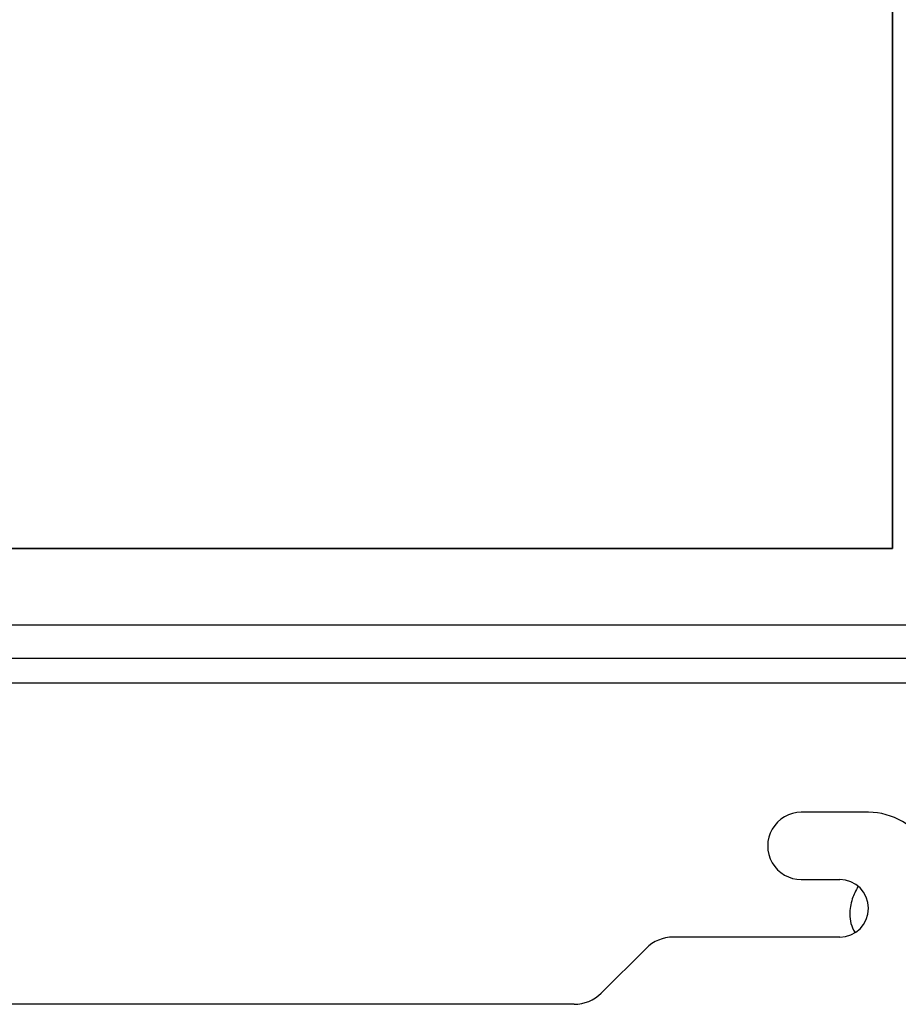
# Paper-space layout 'Top Level(2)' of a CAD drawing. Units: inches. Extents: x 0.1 to 10.8, y 0.2 to 8.4.
# Drawn here: x 2.8 to 2.8, y 2.2 to 2.2 of the extents above; entities that cross this region are included whole.
import ezdxf

# ---------------------------------------------------------------- set-up
doc = ezdxf.new("R2010")
doc.units = ezdxf.units.IN
doc.header["$MEASUREMENT"] = 0

psp = doc.layouts.new('Top Level(2)')

# ---------------------------------------------------------------- hatches: boundary and pattern name
at = {"linetype": 'Continuous', "lineweight": 18}
h = psp.add_hatch(dxfattribs=at)
h.set_pattern_fill('ANSI34', style=0)
h.set_pattern_definition([(45, (0, 0), (-0.5303300858899107, 0.5303300858899107), []), (45, (0.176776695, 0), (-0.5303300858899107, 0.5303300858899107), []), (45, (0.353553391, 0), (-0.5303300858899107, 0.5303300858899107), []), (45, (0.530330086, 0), (-0.5303300858899107, 0.5303300858899107), [])])
h.paths.add_polyline_path([(2.851423264340934, 2.208380873948237), (2.851423264340934, 2.298380873948237), (2.795490764340934, 2.298380873948237), (2.795490764340934, 2.293380873948237), (2.846423264340934, 2.293380873948237), (2.846423264340934, 2.213380873948237), (2.709558264340934, 2.213380873948237), (2.709558264340933, 2.293380873948237), (2.760490764340934, 2.293380873948237), (2.760490764340934, 2.298380873948237), (2.704558264340934, 2.298380873948236), (2.704558264340934, 2.208380873948236)], flags=0)
h = psp.add_hatch(dxfattribs=at)
h.set_pattern_fill('ANSI31', angle=2.8e-322, style=0)
h.set_pattern_definition([(45, (0, 0), (-0.08838834764831845, 0.08838834764831845), [])])
edge = h.paths.add_edge_path(flags=0)
edge.add_line((2.853591264340934, 2.297744873948237), (2.851423264340934, 2.297744873948237))
edge.add_line((2.851423264340934, 2.297744873948237), (2.851423264340935, 2.210300873948237))
edge.add_arc((2.849503264340934, 2.210300873948237), 0.001920000000000082, 270, 360, ccw=False)
edge.add_line((2.849503264340934, 2.208380873948237), (2.706478264340934, 2.208380873948236))
edge.add_arc((2.706478264340934, 2.210300873948237), 0.001920000000000082, 180, 270, ccw=False)
edge.add_line((2.704558264340934, 2.210300873948237), (2.704558264340934, 2.297744873948236))
edge.add_line((2.704558264340934, 2.297744873948236), (2.702390264340933, 2.297744873948236))
edge.add_line((2.702390264340933, 2.297744873948236), (2.702390264340934, 2.210300873948237))
edge.add_arc((2.706478264340934, 2.210300873948237), 0.004088000000000082, 180, 270.0000000000008)
edge.add_line((2.706478264340934, 2.206212873948237), (2.849503264340934, 2.206212873948237))
edge.add_arc((2.849503264340934, 2.210300873948237), 0.004088000000000082, 270.0000000000008, 359.9999999999946)
edge.add_line((2.853591264340934, 2.210300873948237), (2.853591264340934, 2.297744873948237))
h = psp.add_hatch(dxfattribs=at)
h.set_pattern_fill('ANSI31', angle=90.0000000000002, style=0)
h.set_pattern_definition([(135.0000000000002, (0, 0), (-0.08838834764831814, -0.08838834764831875), [])])
h.paths.add_polyline_path([(2.846430764340934, 2.213380873948237), (2.846430764340933, 2.293380873948237), (2.794865764340934, 2.293380873948237), (2.794865764340934, 2.278700873948237), (2.761115764340933, 2.278700873948237), (2.761115764340933, 2.293380873948237), (2.709550764340934, 2.293380873948237), (2.709550764340934, 2.213380873948237)], flags=0)

# ---------------------------------------------------------------- linework, layer by layer
at = {"color": 7, "linetype": 'Continuous', "lineweight": 25}
for p, q in [((2.846423264340935, 2.213380873948232), (2.846423264340935, 2.293380873948232)), ((2.846430764340935, 2.293380873948232), (2.846430764340935, 2.213380873948232)), ((2.846430764340935, 2.213380873948232), (2.709550764340935, 2.213380873948232)), ((2.709558264340935, 2.213380873948232), (2.846423264340935, 2.213380873948232)), ((2.851423264340935, 2.208380873948232), (2.704558264340935, 2.208380873948232)), ((2.849503264340935, 2.208380873948232), (2.706478264340935, 2.208380873948232)), ((2.849503264340935, 2.206212873948232), (2.706478264340935, 2.206212873948232)), ((2.780170764340935, 2.204630873948232), (2.853908864340935, 2.204630873948232)), ((2.844865764340935, 2.196201873948232), (2.840490764340935, 2.196201873948232)), ((2.840490764340935, 2.191826873948232), (2.842990764340935, 2.191826873948232)), ((2.842990764340935, 2.188076873948232), (2.832151298246868, 2.188076873948232)), ((2.830383531293901, 2.187344640901199), (2.827472997387968, 2.184434106995266)), ((2.825705230435002, 2.183701873948232), (2.706115764340935, 2.183701873948232))]:
    psp.add_line(p, q, dxfattribs=at)
for centre, radius, start, end in [((2.840490764340935, 2.194014373948232), 0.002187500000000231, 90, 270.0000000000008), ((2.844865764340935, 2.191826873948232), 0.004375000000000018, 29.21727758028189, 90), ((2.842990764340935, 2.189951873948232), 0.001875000000000071, 270.0000000000008, 90), ((2.832151298246868, 2.185576873948232), 0.002500000000000246, 90, 135), ((2.825705230435002, 2.186201873948232), 0.002499999999999947, 270.0000000000008, 315.0000000000008)]:
    psp.add_arc(centre, radius, start, end, dxfattribs=at)
psp.add_open_spline([(2.844178424753941, 2.19136549834867), (2.844041306085004, 2.191100594305477), (2.84373086904143, 2.190500850823152), (2.843610619323425, 2.18967579001909), (2.843692336373655, 2.188943583231362), (2.843873188936942, 2.188579559503717), (2.843965519507805, 2.188393714647717)], degree=3, knots=[0, 0, 0, 0, 0.2571551227571472, 0.5821999051459867, 0.7867007214961272, 1, 1, 1, 1], dxfattribs=at)

doc.saveas('drawing.dxf')
